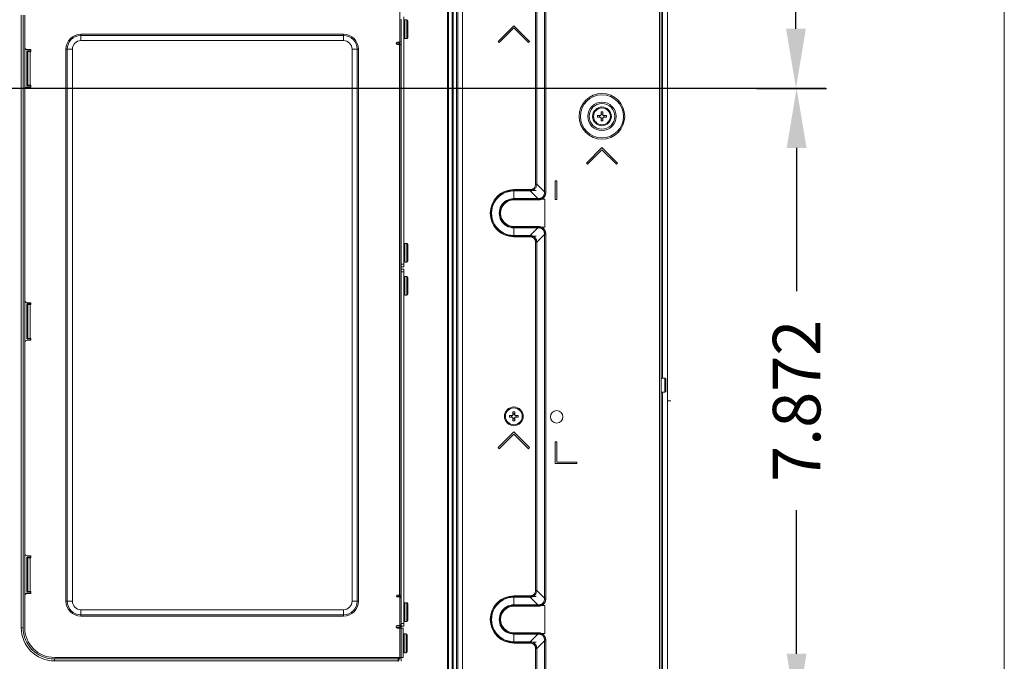
# Model space of a CAD drawing. Units: inches. Extents: x 2 to 121, y 3 to 92.
# Drawn here: x 109 to 121, y 46 to 54 of the extents above; entities that cross this region are included whole.
import ezdxf

# ---------------------------------------------------------------- set-up
doc = ezdxf.new("R2010")
doc.units = ezdxf.units.IN
doc.header["$MEASUREMENT"] = 0
doc.linetypes.add('DCAD_CONTINUOUS', pattern=[0])
doc.layers.get('0').update_dxf_attribs({"linetype": 'DCAD_CONTINUOUS', "lineweight": 0})
for name, color, linetype, lineweight in [('02___PRT_ALL_AXES', 7, 'DCAD_CONTINUOUS', 0), ('02___PRT_ALL_AXES_2', 7, 'DCAD_CONTINUOUS', 0), ('03___PRT_ALL_CURVES', 7, 'DCAD_CONTINUOUS', 0), ('03__ASM_ALL_CURVES', 7, 'DCAD_CONTINUOUS', 0), ('06___PRT_ALL_SURFS', 7, 'DCAD_CONTINUOUS', 0), ('INTFCLR_158539', 7, 'DCAD_CONTINUOUS', 0)]:
    doc.layers.add(name, color=color, linetype=linetype, lineweight=lineweight)
doc.styles.add('DC_TEXTSTYLE4', font='arial.ttf', dxfattribs={"height": 0.6})
doc.dimstyles.get("Standard").update_dxf_attribs({"dimtxt": 0.18, "dimasz": 0.18, "dimexe": 0.18, "dimexo": 0.0625, "dimgap": 0.09, "dimtad": 0, "dimtih": 1, "dimtoh": 1, "dimdec": 4, "dimzin": 0, "dimdsep": 46, "dimtxsty": 'Standard', "dimcen": 0.09, "dimadec": 0, "dimazin": 0, "dimtfac": 1, "dimtdec": 4, "dimtofl": 0, "dimtmove": 0, "dimatfit": 3, "dimfxl": 1, "dimtolj": 1, "dimtzin": 0, "dimarcsym": 0})

# ---------------------------------------------------------------- blocks, each defined once
blk = doc.blocks.new('*D14')
at = {"color": 0, "linetype": 'Continuous', "lineweight": -2, "ltscale": 0.125002}
for p, q in [((101.842, 53.314), (101.842, 62.427)), ((117.058, 58.082), (117.058, 62.427)), ((102.592, 62.052), (107.859, 62.052)), ((116.308, 62.052), (111.041, 62.052))]:
    blk.add_line(p, q, dxfattribs=at)
at = {"color": 0}
for points in [[(102.592, 62.177), (102.592, 61.927), (101.842, 62.052)], [(116.308, 61.927), (116.308, 62.177), (117.058, 62.052)]]:
    blk.add_solid(points, dxfattribs=at)
at = {"layer": 'Defpoints', "color": 0}
for p in [(101.842, 62.052), (117.058, 58.019), (101.842, 53.251)]:
    blk.add_point(p, dxfattribs=at)
at = {"color": 0, "lineweight": 0, "insert": (109.45, 62.052), "char_height": 0.6, "attachment_point": 5, "style": 'DC_TEXTSTYLE4'}
blk.add_mtext('\\A1;15.216', dxfattribs=at)
blk = doc.blocks.new('*D16')
at = {"color": 0, "linetype": 'Continuous', "lineweight": -2, "ltscale": 0.125002}
for p, q in [((115.721, 60.4), (119.051, 60.4)), ((118.676, 59.65), (118.676, 58.227)), ((118.676, 54.039), (118.676, 55.462)), ((103.676, 53.289), (119.051, 53.289))]:
    blk.add_line(p, q, dxfattribs=at)
at = {"color": 0}
for points in [[(118.801, 59.65), (118.551, 59.65), (118.676, 60.4)], [(118.551, 54.039), (118.801, 54.039), (118.676, 53.289)]]:
    blk.add_solid(points, dxfattribs=at)
at = {"layer": 'Defpoints', "color": 0}
for p in [(115.659, 60.4), (101.787, 53.289), (118.676, 53.289)]:
    blk.add_point(p, dxfattribs=at)
at = {"color": 0, "lineweight": 0, "insert": (118.676, 56.844), "char_height": 0.6, "attachment_point": 5, "rotation": 90, "style": 'DC_TEXTSTYLE4'}
blk.add_mtext('\\A1;7.110', dxfattribs=at)
blk = doc.blocks.new('*D18')
at = {"color": 0, "linetype": 'Continuous', "lineweight": -2, "ltscale": 0.125002}
for p, q in [((118.182, 53.287), (119.059, 53.287)), ((118.684, 52.537), (118.684, 50.732)), ((118.684, 46.165), (118.684, 47.971)), ((117.996, 45.415), (119.059, 45.415))]:
    blk.add_line(p, q, dxfattribs=at)
at = {"color": 0}
for points in [[(118.809, 52.537), (118.559, 52.537), (118.684, 53.287)], [(118.559, 46.165), (118.809, 46.165), (118.684, 45.415)]]:
    blk.add_solid(points, dxfattribs=at)
at = {"layer": 'Defpoints', "color": 0}
for p in [(118.119, 53.287), (117.934, 45.415), (118.684, 45.415)]:
    blk.add_point(p, dxfattribs=at)
at = {"color": 0, "lineweight": 0, "insert": (118.684, 49.351), "char_height": 0.6, "attachment_point": 5, "rotation": 90, "style": 'DC_TEXTSTYLE4'}
blk.add_mtext('\\A1;7.872', dxfattribs=at)

msp = doc.modelspace()

# ---------------------------------------------------------------- linework, layer by layer
at = {"color": 7, "linetype": 'DCAD_CONTINUOUS', "lineweight": 0, "ltscale": 0.125002}
for p, q in [((116.9798, 38.517), (116.9798, 60.1872)), ((117.0586, 60.2226), (117.0586, 38.4815)), ((116.9956, 49.6375), (116.9956, 59.8986)), ((114.4735, 55.3089), (114.4735, 43.3087)), ((115.3943, 55.1514), (115.3943, 52.0783)), ((115.411, 55.1514), (115.411, 52.0783)), ((115.5074, 55.1514), (115.5074, 51.9819)), ((115.5241, 55.1514), (115.5241, 51.9819)), ((114.286, 55.0057), (114.286, 43.6118)), ((114.299, 55.0057), (114.299, 43.6118)), ((114.3436, 55.0057), (114.3436, 43.6118)), ((114.3568, 43.6118), (114.3568, 55.0057)), ((114.4014, 43.6118), (114.4014, 55.0057)), ((114.4144, 43.6118), (114.4144, 55.0057)), ((108.917, 46.4918), (108.917, 54.2092)), ((108.9407, 46.4918), (108.9407, 54.209)), ((108.9604, 53.8071), (108.9604, 54.2088)), ((113.7045, 53.8821), (113.7045, 54.158)), ((113.736, 51.0395), (113.736, 54.1892)), ((113.7478, 54.1498), (113.7754, 54.1498)), ((113.7478, 54.1498), (113.7478, 53.9136)), ((113.7754, 54.1498), (113.7754, 53.9136)), ((113.7872, 54.138), (113.7872, 53.9254)), ((109.669, 53.9691), (109.669, 53.8884)), ((109.669, 53.9691), (112.9762, 53.9691)), ((112.9762, 53.9691), (112.9762, 53.8884)), ((115.1219, 54.0766), (114.925, 53.8797)), ((114.9389, 53.8658), (115.1219, 54.0487)), ((115.3187, 53.8797), (115.1219, 54.0766)), ((115.1219, 54.0487), (115.3048, 53.8658)), ((109.669, 53.9524), (112.9762, 53.9524)), ((109.669, 53.8884), (112.9762, 53.8884)), ((113.6533, 53.8706), (113.6809, 53.8706)), ((113.6533, 53.8391), (113.7045, 53.8391)), ((113.673, 53.8391), (113.673, 53.8706)), ((113.6809, 46.9013), (113.6809, 53.8391)), ((113.7045, 53.8391), (113.7045, 53.8821)), ((113.7045, 46.9013), (113.7045, 53.8391)), ((113.7478, 53.9136), (113.7754, 53.9136)), ((114.925, 53.8797), (114.9389, 53.8658)), ((115.3048, 53.8658), (115.3187, 53.8797)), ((108.9879, 53.7598), (108.9879, 53.3189)), ((109.0391, 53.7598), (108.9879, 53.7598)), ((108.9879, 53.752), (109.0391, 53.752)), ((108.9918, 53.7756), (109.0391, 53.7756)), ((108.9997, 53.752), (108.9997, 53.3267)), ((109.0312, 53.752), (109.0312, 53.3267)), ((109.0391, 53.752), (109.0391, 53.7756)), ((109.48, 46.8265), (109.48, 53.7801)), ((109.48, 53.7801), (109.5607, 53.7801)), ((109.4967, 46.8265), (109.4967, 53.7801)), ((109.5607, 46.8265), (109.5607, 53.7801)), ((113.1651, 53.7801), (113.0845, 53.7801)), ((113.0845, 53.7801), (113.0845, 46.8265)), ((113.1484, 53.7801), (113.1484, 46.8265)), ((113.1651, 53.7801), (113.1651, 46.8265)), ((108.9604, 50.618), (108.9604, 53.2716)), ((108.9879, 53.3267), (109.0391, 53.3267)), ((108.9879, 53.3189), (109.0391, 53.3189)), ((108.9918, 53.3031), (109.0391, 53.3031)), ((109.0391, 53.3031), (109.0391, 53.3267)), ((116.2213, 52.9899), (116.22, 52.9545)), ((116.2429, 52.9899), (116.2213, 52.9899)), ((116.2223, 52.9643), (116.2213, 52.9899)), ((116.2223, 52.9643), (116.2219, 52.9527)), ((116.242, 52.9643), (116.2223, 52.9643)), ((116.242, 52.9643), (116.2429, 52.9899)), ((116.2424, 52.9527), (116.242, 52.9643)), ((116.2442, 52.9545), (116.2429, 52.9899)), ((116.2125, 52.9469), (116.177, 52.9456)), ((116.2026, 52.9447), (116.177, 52.9456)), ((116.177, 52.9456), (116.177, 52.924)), ((116.2026, 52.925), (116.177, 52.924)), ((116.177, 52.924), (116.2125, 52.9228)), ((116.2143, 52.9451), (116.2026, 52.9447)), ((116.2026, 52.9447), (116.2026, 52.925)), ((116.2026, 52.925), (116.2143, 52.9246)), ((116.2143, 52.9451), (116.2125, 52.9469)), ((116.2143, 52.9246), (116.2125, 52.9228)), ((116.2219, 52.9527), (116.22, 52.9545)), ((116.2219, 52.917), (116.22, 52.9152)), ((116.22, 52.9152), (116.2213, 52.8797)), ((116.2223, 52.9053), (116.2213, 52.8797)), ((116.2213, 52.8797), (116.2429, 52.8797)), ((116.2219, 52.917), (116.2223, 52.9053)), ((116.2223, 52.9053), (116.242, 52.9053)), ((116.242, 52.9053), (116.2424, 52.917)), ((116.242, 52.9053), (116.2429, 52.8797)), ((116.2424, 52.9527), (116.2442, 52.9545)), ((116.2424, 52.917), (116.2442, 52.9152)), ((116.2429, 52.8797), (116.2442, 52.9152)), ((116.25, 52.9451), (116.2518, 52.9469)), ((116.2616, 52.9447), (116.25, 52.9451)), ((116.25, 52.9246), (116.2616, 52.925)), ((116.25, 52.9246), (116.2518, 52.9228)), ((116.2872, 52.9456), (116.2518, 52.9469)), ((116.2518, 52.9228), (116.2872, 52.924)), ((116.2616, 52.9447), (116.2872, 52.9456)), ((116.2616, 52.925), (116.2616, 52.9447)), ((116.2616, 52.925), (116.2872, 52.924)), ((116.2872, 52.924), (116.2872, 52.9456)), ((116.2321, 52.5411), (116.0353, 52.3443)), ((116.0492, 52.3303), (116.2321, 52.5133)), ((116.429, 52.3443), (116.2321, 52.5411)), ((116.2321, 52.5133), (116.415, 52.3303)), ((116.0353, 52.3443), (116.0492, 52.3303)), ((116.415, 52.3303), (116.429, 52.3443)), ((115.6614, 52.1221), (115.6417, 52.1221)), ((115.6417, 52.1221), (115.6417, 51.8859)), ((115.6614, 51.8859), (115.6614, 52.1221)), ((115.3274, 52.0115), (115.1219, 52.0115)), ((115.1219, 51.8817), (115.1219, 52.0115)), ((115.3274, 51.9948), (115.1219, 51.9948)), ((115.3274, 52.0115), (115.3274, 51.9948)), ((115.4238, 51.8984), (115.3274, 51.9948)), ((115.3943, 52.0783), (115.411, 52.0783)), ((115.5074, 51.9819), (115.411, 52.0783)), ((115.5241, 51.9819), (115.5074, 51.9819)), ((115.4238, 51.8984), (115.1219, 51.8984)), ((115.5143, 51.8915), (115.1219, 51.8915)), ((115.4238, 51.8817), (115.1219, 51.8817)), ((115.4238, 51.8817), (115.4238, 51.8984)), ((115.5143, 51.5372), (115.5143, 51.8915)), ((115.6417, 51.8859), (115.6614, 51.8859)), ((115.1219, 51.5469), (115.4238, 51.5469)), ((115.1219, 51.4171), (115.1219, 51.5469)), ((115.1219, 51.5372), (115.5143, 51.5372)), ((115.1219, 51.5302), (115.4238, 51.5302)), ((115.3274, 51.4338), (115.4238, 51.5302)), ((115.4238, 51.5469), (115.4238, 51.5302)), ((115.1219, 51.4338), (115.3274, 51.4338)), ((115.1219, 51.4171), (115.3274, 51.4171)), ((115.3274, 51.4171), (115.3274, 51.4338)), ((115.3943, 51.3503), (115.411, 51.3503)), ((115.3943, 51.3503), (115.3943, 46.9601)), ((115.411, 51.3503), (115.5074, 51.4467)), ((115.411, 51.3503), (115.411, 46.9601)), ((115.5241, 51.4467), (115.5074, 51.4467)), ((115.5074, 51.4467), (115.5074, 46.8637)), ((115.5241, 51.4467), (115.5241, 46.8637)), ((113.7478, 51.3348), (113.7754, 51.3348)), ((113.7478, 51.3348), (113.7478, 51.0986)), ((113.7754, 51.3348), (113.7754, 51.0986)), ((113.7872, 51.323), (113.7872, 51.1104)), ((113.736, 51.071), (113.7045, 51.071)), ((113.736, 51.0395), (113.7045, 51.0395)), ((113.736, 51.008), (113.7045, 51.008)), ((113.736, 46.5119), (113.736, 51.008)), ((113.7478, 51.0986), (113.7754, 51.0986)), ((113.736, 50.9765), (113.7045, 50.9765)), ((113.7478, 50.9175), (113.7754, 50.9175)), ((113.7478, 50.9175), (113.7478, 50.6812)), ((113.7754, 50.9175), (113.7754, 50.6812)), ((113.7872, 50.9057), (113.7872, 50.6931)), ((113.7478, 50.6812), (113.7754, 50.6812)), ((109.0391, 50.5708), (108.9879, 50.5708)), ((108.9879, 50.5708), (108.9879, 50.1299)), ((108.9879, 50.5629), (109.0391, 50.5629)), ((108.9918, 50.5866), (109.0391, 50.5866)), ((108.9997, 50.5629), (108.9997, 50.1377)), ((109.0312, 50.5629), (109.0312, 50.1377)), ((109.0391, 50.5629), (109.0391, 50.5866)), ((108.9879, 50.1377), (109.0391, 50.1377)), ((108.9879, 50.1299), (109.0391, 50.1299)), ((108.9918, 50.1141), (109.0391, 50.1141)), ((109.0391, 50.1141), (109.0391, 50.1377)), ((108.9604, 47.429), (108.9604, 50.0826)), ((116.9798, 49.6375), (117.025, 49.6375)), ((117.0349, 49.6277), (117.025, 49.6375)), ((117.025, 49.6375), (117.025, 49.4604)), ((117.0349, 49.6277), (117.0349, 49.4702)), ((116.9798, 49.4604), (117.025, 49.4604)), ((116.9956, 38.8056), (116.9956, 49.4604)), ((117.0349, 49.4702), (117.025, 49.4604)), ((115.1022, 49.1673), (115.0667, 49.1661)), ((115.0923, 49.1651), (115.0667, 49.1661)), ((115.0667, 49.1661), (115.0667, 49.1444)), ((115.0923, 49.1454), (115.0667, 49.1444)), ((115.0667, 49.1444), (115.1022, 49.1432)), ((115.104, 49.1655), (115.0923, 49.1651)), ((115.0923, 49.1651), (115.0923, 49.1454)), ((115.0923, 49.1454), (115.104, 49.145)), ((115.104, 49.1655), (115.1022, 49.1673)), ((115.104, 49.145), (115.1022, 49.1432)), ((115.111, 49.2104), (115.1098, 49.1749)), ((115.1116, 49.1731), (115.1098, 49.1749)), ((115.1116, 49.1374), (115.1098, 49.1356)), ((115.1098, 49.1356), (115.111, 49.1001)), ((115.1327, 49.2104), (115.111, 49.2104)), ((115.112, 49.1848), (115.111, 49.2104)), ((115.112, 49.1257), (115.111, 49.1001)), ((115.112, 49.1848), (115.1116, 49.1731)), ((115.1116, 49.1374), (115.112, 49.1257)), ((115.1317, 49.1848), (115.112, 49.1848)), ((115.112, 49.1257), (115.1317, 49.1257)), ((115.1317, 49.1848), (115.1327, 49.2104)), ((115.1321, 49.1731), (115.1317, 49.1848)), ((115.1317, 49.1257), (115.1321, 49.1374)), ((115.1317, 49.1257), (115.1327, 49.1001)), ((115.1321, 49.1731), (115.1339, 49.1749)), ((115.1321, 49.1374), (115.1339, 49.1356)), ((115.1339, 49.1749), (115.1327, 49.2104)), ((115.1327, 49.1001), (115.1339, 49.1356)), ((115.1397, 49.1655), (115.1415, 49.1673)), ((115.1514, 49.1651), (115.1397, 49.1655)), ((115.1397, 49.145), (115.1514, 49.1454)), ((115.1397, 49.145), (115.1415, 49.1432)), ((115.177, 49.1661), (115.1415, 49.1673)), ((115.1415, 49.1432), (115.177, 49.1444)), ((115.1514, 49.1651), (115.177, 49.1661)), ((115.1514, 49.1454), (115.1514, 49.1651)), ((115.1514, 49.1454), (115.177, 49.1444)), ((115.177, 49.1444), (115.177, 49.1661)), ((115.111, 49.1001), (115.1327, 49.1001)), ((115.1219, 48.9584), (114.925, 48.7615)), ((114.9389, 48.7476), (115.1219, 48.9305)), ((115.3187, 48.7615), (115.1219, 48.9584)), ((115.1219, 48.9305), (115.3048, 48.7476)), ((114.925, 48.7615), (114.9389, 48.7476)), ((115.3048, 48.7476), (115.3187, 48.7615)), ((115.6614, 48.8347), (115.6417, 48.8347)), ((115.6417, 48.8347), (115.6417, 48.5591)), ((115.6614, 48.5788), (115.6614, 48.8347)), ((115.6417, 48.5591), (115.9173, 48.5591)), ((115.9173, 48.5788), (115.6614, 48.5788)), ((115.9173, 48.5591), (115.9173, 48.5788)), ((109.0391, 47.3818), (108.9879, 47.3818)), ((108.9879, 47.3818), (108.9879, 46.9408)), ((108.9918, 47.3975), (109.0391, 47.3975)), ((109.0391, 47.3739), (109.0391, 47.3975)), ((108.9879, 47.3739), (109.0391, 47.3739)), ((108.9997, 47.3739), (108.9997, 46.9487)), ((109.0312, 47.3739), (109.0312, 46.9487)), ((108.9604, 46.4918), (108.9604, 46.8936)), ((108.9879, 46.9487), (109.0391, 46.9487)), ((108.9879, 46.9408), (109.0391, 46.9408)), ((108.9918, 46.9251), (109.0391, 46.9251)), ((109.0391, 46.9251), (109.0391, 46.9487)), ((113.6533, 46.9013), (113.7045, 46.9013)), ((113.673, 46.8816), (113.673, 46.9013)), ((113.7045, 46.858), (113.7045, 46.9013)), ((115.3274, 46.8933), (115.1219, 46.8933)), ((115.1219, 46.7635), (115.1219, 46.8933)), ((115.3274, 46.8933), (115.3274, 46.8766)), ((115.3943, 46.9601), (115.411, 46.9601)), ((115.5074, 46.8637), (115.411, 46.9601)), ((109.48, 46.8265), (109.5607, 46.8265)), ((113.1651, 46.8265), (113.0845, 46.8265)), ((113.6809, 46.8816), (113.6533, 46.8816)), ((113.7045, 46.5431), (113.7045, 46.858)), ((113.7478, 46.8072), (113.7754, 46.8072)), ((113.7478, 46.8072), (113.7478, 46.5709)), ((113.7754, 46.8072), (113.7754, 46.5709)), ((113.7872, 46.7954), (113.7872, 46.5828)), ((115.3274, 46.8766), (115.1219, 46.8766)), ((115.4238, 46.7802), (115.1219, 46.7802)), ((115.5143, 46.7733), (115.1219, 46.7733)), ((115.4238, 46.7635), (115.1219, 46.7635)), ((115.4238, 46.7802), (115.3274, 46.8766)), ((115.4238, 46.7635), (115.4238, 46.7802)), ((115.5241, 46.8637), (115.5074, 46.8637)), ((115.5143, 46.419), (115.5143, 46.7733)), ((112.9762, 46.7181), (109.669, 46.7181)), ((109.669, 46.6375), (109.669, 46.7181)), ((112.9762, 46.6542), (109.669, 46.6542)), ((112.9762, 46.6375), (109.669, 46.6375)), ((112.9762, 46.6375), (112.9762, 46.7181)), ((113.6809, 46.5194), (113.6533, 46.5194)), ((113.736, 46.5434), (113.7045, 46.5434)), ((113.7045, 46.5119), (113.7045, 46.5394)), ((113.736, 46.5119), (113.7045, 46.5119)), ((113.7045, 46.4879), (113.7045, 46.5119)), ((113.7478, 46.5709), (113.7754, 46.5709)), ((108.917, 46.4918), (108.9407, 46.4918)), ((113.6385, 46.5001), (113.673, 46.5001)), ((113.6533, 46.4879), (113.7281, 46.4879)), ((113.673, 46.4879), (113.673, 46.5001)), ((113.673, 46.4922), (113.7045, 46.4922)), ((113.7045, 46.1178), (113.7045, 46.4879)), ((113.7281, 46.1178), (113.7281, 46.4879)), ((113.74, 46.4135), (113.7675, 46.4135)), ((113.74, 46.4135), (113.74, 46.1772)), ((113.7675, 46.4135), (113.7675, 46.1772)), ((113.7793, 46.4017), (113.7793, 46.1891)), ((115.1219, 46.4288), (115.4238, 46.4288)), ((115.1219, 46.299), (115.1219, 46.4288)), ((115.1219, 46.419), (115.5143, 46.419)), ((115.1219, 46.4121), (115.4238, 46.4121)), ((115.3274, 46.3157), (115.4238, 46.4121)), ((115.4238, 46.4288), (115.4238, 46.4121)), ((115.1219, 46.3157), (115.3274, 46.3157)), ((115.1219, 46.299), (115.3274, 46.299)), ((115.3274, 46.299), (115.3274, 46.3157)), ((115.411, 46.2321), (115.5074, 46.3285)), ((115.5241, 46.3285), (115.5074, 46.3285)), ((115.5074, 46.3285), (115.5074, 43.4662)), ((115.5241, 46.3285), (115.5241, 43.4662)), ((113.74, 46.1772), (113.7675, 46.1772)), ((115.3943, 46.2321), (115.411, 46.2321)), ((115.3943, 46.2321), (115.3943, 43.4662)), ((115.411, 46.2321), (115.411, 43.4662)), ((109.3344, 46.1178), (113.7281, 46.1178)), ((113.6651, 46.0981), (109.3344, 46.0981)), ((109.3344, 46.0745), (109.3344, 46.0981)), ((113.6651, 46.0745), (109.3344, 46.0745)), ((113.6651, 46.0666), (113.6651, 46.1178)), ((113.673, 46.0745), (113.673, 46.1178)), ((113.7045, 46.0709), (113.7045, 46.1178))]:
    msp.add_line(p, q, dxfattribs=at)
at = {"color": 7, "linetype": 'Continuous', "lineweight": 0, "ltscale": 6.007917, "flags": 128}
msp.add_lwpolyline([(2.4707, 92.4464), (2.4707, 3.3187), (121.3003, 3.3187), (121.3003, 92.4464), (2.4707, 92.4464)], close=True, dxfattribs=at)
at = {"color": 7, "linetype": 'DCAD_CONTINUOUS', "lineweight": 0, "ltscale": 0.125002}
for centre, radius in [((116.2321, 52.9348), 0.2874), ((116.2321, 52.9348), 0.2707), ((116.2321, 52.9348), 0.1782), ((116.2321, 52.9348), 0.1615), ((116.2321, 52.9348), 0.1181), ((116.2321, 52.9348), 0.1063), ((115.1219, 49.1552), 0.1181), ((115.1219, 49.1552), 0.1063)]:
    msp.add_circle(centre, radius, dxfattribs=at)
for centre, radius, start, end in [((113.7478, 54.138), 0.0118, 90, 180), ((113.7754, 54.138), 0.0118, 0, 90), ((109.669, 53.7801), 0.189, 90, 180), ((112.9762, 53.7801), 0.189, 0, 90), ((109.669, 53.7801), 0.1723, 90, 180), ((109.669, 53.7801), 0.1083, 90, 180), ((112.9762, 53.7801), 0.1723, 0, 90), ((112.9762, 53.7801), 0.1083, 0, 90), ((113.6533, 53.8548), 0.0157, 90, 270), ((113.6809, 53.8942), 0.0236, 270, 0), ((113.7478, 53.9254), 0.0118, 180, 270), ((113.7754, 53.9254), 0.0118, 270, 0), ((108.9918, 53.8071), 0.0315, 180, 270), ((108.9918, 53.2716), 0.0315, 90, 180), ((115.1219, 51.7143), 0.2972, 90, 270), ((115.1219, 51.7143), 0.2805, 89.99982, 270), ((115.3256, 52.0834), 0.088, 291.61651, 297.16815), ((115.1219, 51.7143), 0.1841, 89.99982, 270), ((115.1219, 51.7143), 0.1772, 89.99964, 270), ((115.1219, 51.7143), 0.1674, 90, 270), ((115.4453, 51.9599), 0.0593, 308.59993, 315.41013), ((115.4347, 51.4589), 0.0876, 27.76623, 31.75251), ((113.7478, 51.323), 0.0118, 90, 180), ((113.7754, 51.323), 0.0118, 0, 90), ((113.7478, 51.1104), 0.0118, 180, 270), ((113.7754, 51.1104), 0.0118, 270, 0), ((113.7478, 50.9057), 0.0118, 90, 180), ((113.7754, 50.9057), 0.0118, 0, 90), ((108.9918, 50.618), 0.0315, 180, 270), ((113.7478, 50.6931), 0.0118, 180, 270), ((113.7754, 50.6931), 0.0118, 270, 0), ((108.9918, 50.0826), 0.0315, 90, 180), ((108.9918, 47.429), 0.0315, 180, 270), ((108.9918, 46.8936), 0.0315, 90, 180), ((113.6533, 46.8915), 0.00984, 90, 270), ((115.1219, 46.5961), 0.2972, 90, 270), ((115.3256, 46.9652), 0.088, 291.61651, 297.16815), ((109.669, 46.8265), 0.189, 180, 270), ((109.669, 46.8265), 0.1723, 180, 270), ((109.669, 46.8265), 0.1083, 180, 270), ((112.9762, 46.8265), 0.189, 270, 0), ((112.9762, 46.8265), 0.1723, 270, 0), ((112.9762, 46.8265), 0.1083, 270, 0), ((113.6809, 46.858), 0.0236, 0, 90), ((113.7478, 46.7954), 0.0118, 90, 180), ((113.7754, 46.7954), 0.0118, 0, 90), ((115.1219, 46.5961), 0.2805, 89.99982, 270), ((115.1219, 46.5961), 0.1841, 89.99982, 270), ((115.1219, 46.5961), 0.1772, 89.99964, 270), ((115.1219, 46.5961), 0.1674, 90, 270), ((115.4453, 46.8417), 0.0593, 308.59993, 315.41013), ((113.6533, 46.5037), 0.0157, 90, 270), ((113.673, 46.5316), 0.0315, 270, 0), ((113.6809, 46.5431), 0.0236, 270, 0), ((113.7478, 46.5828), 0.0118, 180, 270), ((113.7754, 46.5828), 0.0118, 270, 0), ((109.3344, 46.4918), 0.4173, 180, 270), ((109.3344, 46.4918), 0.3937, 180, 270), ((109.3344, 46.4918), 0.374, 180, 270), ((113.74, 46.4017), 0.0118, 90, 180), ((113.7675, 46.4017), 0.0118, 0, 90), ((115.4347, 46.3407), 0.0876, 27.76623, 31.75251), ((113.74, 46.1891), 0.0118, 180, 270), ((113.7675, 46.1891), 0.0118, 270, 0)]:
    msp.add_arc(centre, radius, start, end, dxfattribs=at)
for centre, major_axis, start_param, end_param in [((116.2122, 52.9548), (0.00558, -0.00558), 5.5337509, 7.0326197), ((116.2122, 52.9149), (0.00558, 0.00558), 5.5337509, 7.0326197), ((116.214, 52.9529), (0.00558, -0.00558), 5.5337509, 7.0326197), ((116.214, 52.9167), (0.00558, 0.00558), 5.5337509, 7.0326197), ((116.2502, 52.9529), (0.00558, 0.00558), 2.3921583, 3.891027), ((116.2502, 52.9167), (0.00558, -0.00558), 2.3921583, 3.891027), ((116.2521, 52.9548), (-0.00558, -0.00558), 5.5337509, 7.0326197), ((116.2521, 52.9149), (-0.00558, 0.00558), 5.5337509, 7.0326197), ((115.1019, 49.1752), (0.00558, -0.00558), 5.5337509, 7.0326197), ((115.1019, 49.1353), (0.00558, 0.00558), 5.5337509, 7.0326197), ((115.1037, 49.1734), (0.00558, -0.00558), 5.5337509, 7.0326197), ((115.1037, 49.1371), (0.00558, 0.00558), 5.5337509, 7.0326197), ((115.14, 49.1734), (0.00558, 0.00558), 2.3921583, 3.891027), ((115.14, 49.1371), (0.00558, -0.00558), 2.3921583, 3.891027), ((115.1418, 49.1752), (-0.00558, -0.00558), 5.5337509, 7.0326197), ((115.1418, 49.1353), (-0.00558, 0.00558), 5.5337509, 7.0326197)]:
    msp.add_ellipse(centre, major_axis=major_axis, ratio=0.9978825, start_param=start_param, end_param=end_param, dxfattribs=at)
for points in [[(115.3399, 52.0123), (115.3378, 52.0121), (115.3357, 52.0119), (115.3337, 52.0117), (115.3316, 52.0116), (115.3295, 52.0115), (115.3274, 52.0115)], [(115.342, 51.9968), (115.3396, 51.9963), (115.3372, 51.9959), (115.3348, 51.9956), (115.3323, 51.9953), (115.3299, 51.995), (115.3274, 51.9948)], [(115.3686, 52.023), (115.3634, 52.0198), (115.3578, 52.0171), (115.3519, 52.015), (115.3459, 52.0134), (115.3399, 52.0123)], [(115.358, 52.0016), (115.3549, 52.0004), (115.3517, 51.9993), (115.3485, 51.9984), (115.3453, 51.9975), (115.342, 51.9968)], [(115.411, 52.0783), (115.4079, 52.061), (115.4015, 52.044), (115.3921, 52.0283), (115.3801, 52.015), (115.3658, 52.0051)], [(115.3943, 52.0783), (115.3932, 52.0659), (115.39, 52.0534), (115.3849, 52.0416), (115.3777, 52.0312), (115.3686, 52.023)], [(115.5074, 51.9819), (115.5073, 51.9683), (115.5055, 51.9545), (115.5017, 51.9411), (115.4957, 51.9288), (115.4875, 51.9182)], [(115.5241, 51.9819), (115.5237, 51.9717), (115.5225, 51.9614), (115.5205, 51.9513), (115.5176, 51.9415), (115.5137, 51.932)], [(115.4469, 51.8992), (115.4423, 51.8986), (115.4377, 51.8983), (115.4331, 51.8982), (115.4284, 51.8982), (115.4238, 51.8984)], [(115.4499, 51.8842), (115.4448, 51.8833), (115.4396, 51.8826), (115.4343, 51.8821), (115.4291, 51.8818), (115.4238, 51.8817)], [(115.4823, 51.9135), (115.476, 51.9092), (115.4692, 51.9056), (115.4619, 51.9027), (115.4545, 51.9006), (115.4469, 51.8992)], [(115.4726, 51.8915), (115.4682, 51.8896), (115.4637, 51.888), (115.4592, 51.8865), (115.4546, 51.8853), (115.4499, 51.8842)], [(115.4972, 51.9086), (115.4928, 51.9045), (115.4881, 51.9007), (115.4831, 51.8973), (115.4779, 51.8942), (115.4726, 51.8915)], [(115.5137, 51.932), (115.511, 51.9269), (115.508, 51.922), (115.5047, 51.9173), (115.5011, 51.9128), (115.4972, 51.9086)], [(115.4238, 51.5469), (115.4354, 51.5465), (115.447, 51.545), (115.4583, 51.5423), (115.4693, 51.5386), (115.4796, 51.5335)], [(115.4238, 51.5302), (115.4375, 51.5302), (115.4513, 51.5284), (115.4647, 51.5246), (115.477, 51.5187), (115.4876, 51.5104)], [(115.4796, 51.5335), (115.4834, 51.5312), (115.4871, 51.5287), (115.4906, 51.526), (115.494, 51.5231), (115.4972, 51.5201)], [(115.4876, 51.5104), (115.4904, 51.5073), (115.4931, 51.504), (115.4956, 51.5005), (115.4978, 51.4969), (115.4997, 51.4931)], [(115.4972, 51.5201), (115.4999, 51.5173), (115.5024, 51.5144), (115.5048, 51.5113), (115.5071, 51.5082), (115.5092, 51.5049)], [(115.4997, 51.4931), (115.5016, 51.4888), (115.5032, 51.4843), (115.5046, 51.4798), (115.5057, 51.4752), (115.5065, 51.4705)], [(115.5122, 51.4997), (115.5146, 51.4947), (115.5167, 51.4896), (115.5186, 51.4843), (115.5201, 51.479), (115.5214, 51.4737)], [(115.5214, 51.4737), (115.5224, 51.4683), (115.5231, 51.463), (115.5237, 51.4576), (115.524, 51.4521), (115.5241, 51.4467)], [(115.3274, 51.4338), (115.3337, 51.4332), (115.34, 51.4322), (115.3462, 51.4309), (115.3523, 51.4291), (115.3583, 51.427)], [(115.3274, 51.4171), (115.3416, 51.4156), (115.3558, 51.4112), (115.3688, 51.4041), (115.3798, 51.3946), (115.3876, 51.3831)], [(115.3583, 51.427), (115.3686, 51.422), (115.3782, 51.4154), (115.3869, 51.4076), (115.3944, 51.3988), (115.4005, 51.3891)], [(115.3876, 51.3831), (115.3901, 51.3769), (115.392, 51.3704), (115.3933, 51.3638), (115.394, 51.357), (115.3943, 51.3503)], [(115.4005, 51.3891), (115.4038, 51.3818), (115.4066, 51.3742), (115.4086, 51.3663), (115.4101, 51.3583), (115.411, 51.3503)], [(115.5065, 51.4705), (115.5071, 51.4658), (115.5074, 51.461), (115.5076, 51.4563), (115.5076, 51.4515), (115.5074, 51.4467)], [(115.3399, 46.8942), (115.3378, 46.8939), (115.3357, 46.8937), (115.3337, 46.8935), (115.3316, 46.8934), (115.3295, 46.8934), (115.3274, 46.8933)], [(115.3686, 46.9048), (115.3634, 46.9016), (115.3578, 46.899), (115.3519, 46.8968), (115.3459, 46.8952), (115.3399, 46.8942)], [(115.411, 46.9601), (115.4079, 46.9428), (115.4015, 46.9258), (115.3921, 46.9101), (115.3801, 46.8968), (115.3658, 46.8869)], [(115.3943, 46.9601), (115.3932, 46.9477), (115.39, 46.9352), (115.3849, 46.9234), (115.3777, 46.9131), (115.3686, 46.9048)], [(115.342, 46.8786), (115.3396, 46.8782), (115.3372, 46.8777), (115.3348, 46.8774), (115.3323, 46.8771), (115.3299, 46.8768), (115.3274, 46.8766)], [(115.358, 46.8834), (115.3549, 46.8822), (115.3517, 46.8811), (115.3485, 46.8802), (115.3453, 46.8794), (115.342, 46.8786)], [(115.4469, 46.781), (115.4423, 46.7805), (115.4377, 46.7801), (115.4331, 46.78), (115.4284, 46.78), (115.4238, 46.7802)], [(115.4499, 46.766), (115.4448, 46.7651), (115.4396, 46.7644), (115.4343, 46.7639), (115.4291, 46.7636), (115.4238, 46.7635)], [(115.4823, 46.7953), (115.476, 46.791), (115.4692, 46.7874), (115.4619, 46.7845), (115.4545, 46.7824), (115.4469, 46.781)], [(115.4726, 46.7733), (115.4682, 46.7715), (115.4637, 46.7698), (115.4592, 46.7683), (115.4546, 46.7671), (115.4499, 46.766)], [(115.4972, 46.7904), (115.4928, 46.7863), (115.4881, 46.7825), (115.4831, 46.7791), (115.4779, 46.776), (115.4726, 46.7733)], [(115.5074, 46.8637), (115.5073, 46.8501), (115.5055, 46.8363), (115.5017, 46.8229), (115.4957, 46.8106), (115.4875, 46.8001)], [(115.5137, 46.8138), (115.511, 46.8087), (115.508, 46.8038), (115.5047, 46.7991), (115.5011, 46.7946), (115.4972, 46.7904)], [(115.5241, 46.8637), (115.5237, 46.8535), (115.5225, 46.8432), (115.5205, 46.8331), (115.5176, 46.8233), (115.5137, 46.8138)], [(115.4238, 46.4288), (115.4354, 46.4283), (115.447, 46.4268), (115.4583, 46.4242), (115.4693, 46.4204), (115.4796, 46.4153)], [(115.4238, 46.4121), (115.4375, 46.412), (115.4513, 46.4102), (115.4647, 46.4064), (115.477, 46.4005), (115.4876, 46.3923)], [(115.4796, 46.4153), (115.4834, 46.413), (115.4871, 46.4105), (115.4906, 46.4078), (115.494, 46.4049), (115.4972, 46.4019)], [(115.4876, 46.3923), (115.4904, 46.3892), (115.4931, 46.3858), (115.4956, 46.3823), (115.4978, 46.3787), (115.4997, 46.3749)], [(115.4972, 46.4019), (115.4999, 46.3991), (115.5024, 46.3962), (115.5048, 46.3931), (115.5071, 46.39), (115.5092, 46.3868)], [(115.3274, 46.3157), (115.3337, 46.315), (115.34, 46.314), (115.3462, 46.3127), (115.3523, 46.3109), (115.3583, 46.3088)], [(115.3274, 46.299), (115.3416, 46.2974), (115.3558, 46.293), (115.3688, 46.2859), (115.3798, 46.2764), (115.3876, 46.2649)], [(115.3583, 46.3088), (115.3686, 46.3038), (115.3782, 46.2972), (115.3869, 46.2895), (115.3944, 46.2806), (115.4005, 46.2709)], [(115.3876, 46.2649), (115.3901, 46.2587), (115.392, 46.2522), (115.3933, 46.2456), (115.394, 46.2389), (115.3943, 46.2321)], [(115.4005, 46.2709), (115.4038, 46.2636), (115.4066, 46.256), (115.4086, 46.2481), (115.4101, 46.2402), (115.411, 46.2321)], [(115.4997, 46.3749), (115.5016, 46.3706), (115.5032, 46.3661), (115.5046, 46.3616), (115.5057, 46.357), (115.5065, 46.3523)], [(115.5065, 46.3523), (115.5071, 46.3476), (115.5074, 46.3428), (115.5076, 46.3381), (115.5076, 46.3333), (115.5074, 46.3285)], [(115.5122, 46.3815), (115.5146, 46.3765), (115.5167, 46.3714), (115.5186, 46.3662), (115.5201, 46.3608), (115.5214, 46.3555)], [(115.5214, 46.3555), (115.5224, 46.3501), (115.5231, 46.3448), (115.5237, 46.3394), (115.524, 46.334), (115.5241, 46.3285)]]:
    msp.add_spline(points, degree=3, dxfattribs=at)
at = {"layer": '02___PRT_ALL_AXES', "color": 7, "linetype": 'DCAD_CONTINUOUS', "lineweight": 0, "ltscale": 0.125002}
for p, q in [((116.9561, 38.517), (116.9561, 60.1872)), ((113.6533, 53.8706), (113.6533, 53.8391))]:
    msp.add_line(p, q, dxfattribs=at)
msp.add_circle((115.6614, 49.1496), 0.0787, dxfattribs=at)
at = {"layer": '02___PRT_ALL_AXES_2', "color": 7, "linetype": 'DCAD_CONTINUOUS', "lineweight": 0, "ltscale": 0.125002}
msp.add_line((117.0985, 49.3521), (117.0586, 49.3521), dxfattribs=at)
at = {"layer": '03___PRT_ALL_CURVES', "color": 7, "linetype": 'DCAD_CONTINUOUS', "lineweight": 0, "ltscale": 0.125002}
for p, q in [((113.6848, 54.6029), (113.6848, 46.0981)), ((108.9407, 46.4918), (108.9407, 54.2088)), ((108.9604, 53.2716), (108.9604, 53.8071)), ((115.6614, 52.1221), (115.6417, 52.1221)), ((115.6417, 52.1221), (115.6417, 51.8859)), ((115.6614, 51.8859), (115.6614, 52.1221)), ((115.6417, 51.8859), (115.6614, 51.8859)), ((108.9604, 50.0826), (108.9604, 50.618)), ((115.6614, 48.8347), (115.6417, 48.8347)), ((115.6417, 48.8347), (115.6417, 48.5591)), ((115.6614, 48.5788), (115.6614, 48.8347)), ((115.6417, 48.5591), (115.9173, 48.5591)), ((115.9173, 48.5788), (115.6614, 48.5788)), ((115.9173, 48.5591), (115.9173, 48.5788)), ((108.9604, 46.8936), (108.9604, 47.429)), ((109.0391, 46.9251), (108.9997, 46.9251)), ((113.6848, 46.0981), (109.3344, 46.0981))]:
    msp.add_line(p, q, dxfattribs=at)
msp.add_arc((109.3344, 46.4918), 0.3937, 180, 269.99997, dxfattribs=at)
at = {"layer": '03__ASM_ALL_CURVES', "color": 7, "linetype": 'DCAD_CONTINUOUS', "lineweight": 0, "ltscale": 0.125002}
msp.add_line((113.673, 46.8859), (113.6455, 46.8859), dxfattribs=at)
at = {"layer": '06___PRT_ALL_SURFS', "color": 7, "linetype": 'DCAD_CONTINUOUS', "lineweight": 0, "ltscale": 0.125002}
for p, q in [((115.404, 52.0017), (115.1219, 52.0017)), ((115.1219, 51.4269), (115.404, 51.4269)), ((115.404, 46.8835), (115.1219, 46.8835)), ((115.1219, 46.3087), (115.404, 46.3087))]:
    msp.add_line(p, q, dxfattribs=at)
for centre in [(115.1219, 51.7143), (115.1219, 46.5961)]:
    msp.add_arc(centre, 0.2874, 89.99964, 270, dxfattribs=at)
at = {"layer": 'INTFCLR_158539', "color": 7, "linetype": 'DCAD_CONTINUOUS', "lineweight": 0, "ltscale": 0.125002}
msp.add_line((117.0586, 49.3521), (117.0985, 49.3521), dxfattribs=at)

# ---------------------------------------------------------------- dimensions: what is measured, and where the dimension line sits
at = {"color": 172, "linetype": 'Continuous', "lineweight": 0, "ltscale": 0.125002, "true_color": 0x0000d5}
dim = msp.add_linear_dim(base=(101.8422, 62.0522), p1=(117.0585, 58.0193), p2=(101.8422, 53.2513), dimstyle='Standard', override={"dimtxt": 0.6, "dimasz": 0.75, "dimexe": 0.375, "dimgap": 0.375, "dimtad": 0, "dimjust": 0, "dimtih": 1, "dimtoh": 0, "dimdec": 3, "dimzin": 0, "dimlunit": 2, "dimtxsty": 'DC_TEXTSTYLE4', "dimsah": 0, "dimtol": 0, "dimtfac": 1, "dimtdec": 3, "dimtix": 0, "dimtofl": 1, "dimtmove": 0, "dimfxl": 15, "dimfxlon": 1}, dxfattribs=at)
dim.commit()
dim.dimension.update_dxf_attribs({"geometry": '*D14', "text_midpoint": (109.4503, 62.0522)})
for base, p1, p2, picture, middle in [((118.6758, 53.2893), (115.659, 60.3996), (101.7867, 53.2893), '*D16', (118.6758, 56.8444)), ((118.6843, 45.4153), (118.1194, 53.2871), (117.9335, 45.4153), '*D18', (118.6843, 49.3512))]:
    dim = msp.add_linear_dim(base=base, p1=p1, p2=p2, angle=90, dimstyle='Standard', override={"dimtxt": 0.6, "dimasz": 0.75, "dimexe": 0.375, "dimgap": 0.375, "dimtad": 0, "dimjust": 0, "dimtih": 0, "dimtoh": 0, "dimdec": 3, "dimzin": 0, "dimlunit": 2, "dimtxsty": 'DC_TEXTSTYLE4', "dimsah": 0, "dimtol": 0, "dimtfac": 1, "dimtdec": 3, "dimtix": 0, "dimtofl": 1, "dimtmove": 0, "dimfxl": 15, "dimfxlon": 1}, dxfattribs=at)
    dim.commit()
    dim.dimension.update_dxf_attribs({"geometry": picture, "text_midpoint": middle})

doc.saveas('drawing.dxf')
